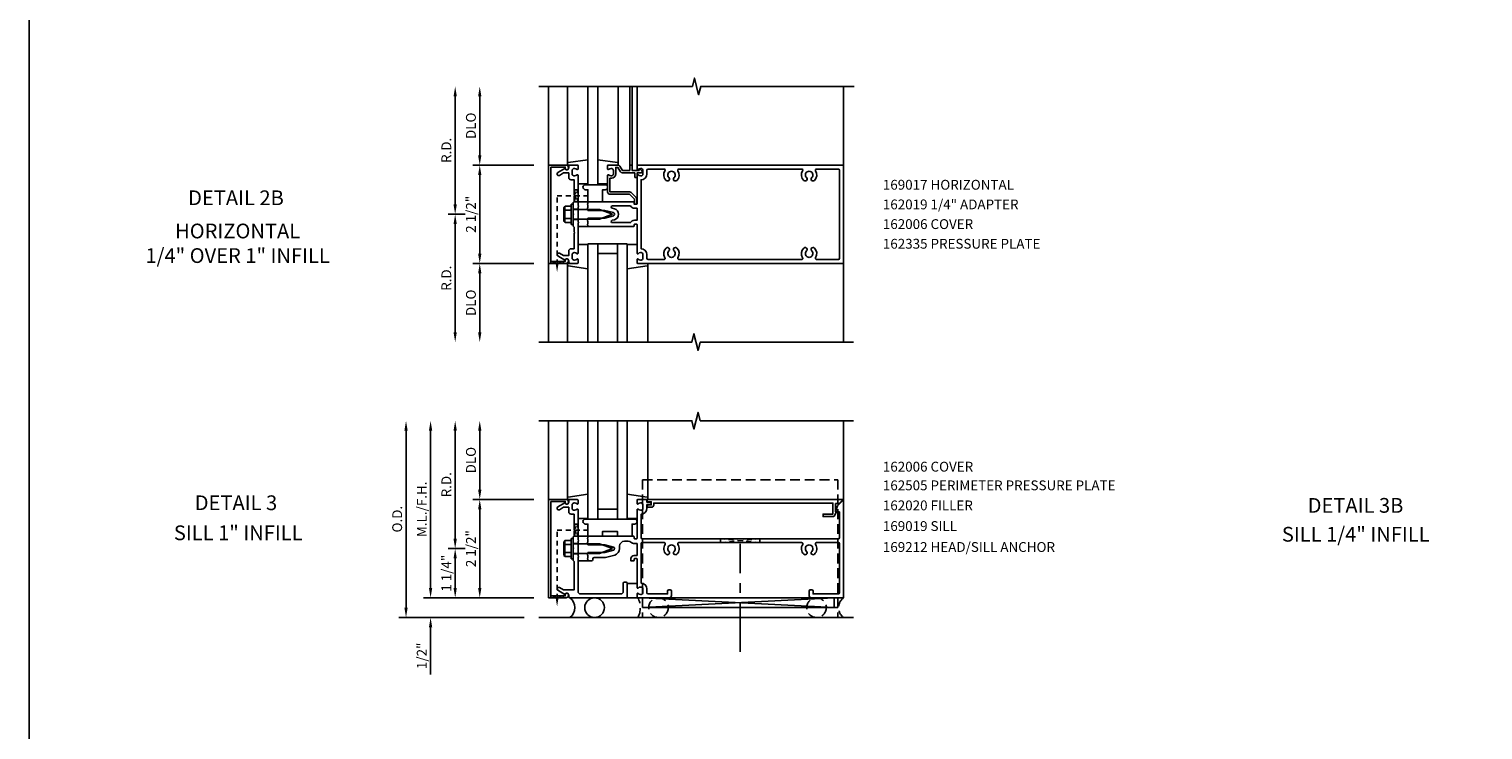
# Model space of a CAD drawing. Units: inches. Extents: x 0 to 141, y 0 to 87.
# Drawn here: x 0 to 37, y 25 to 43 of the extents above; entities that cross this region are included whole.
import ezdxf
from ezdxf.enums import TextEntityAlignment as Align

# ---------------------------------------------------------------- set-up
doc = ezdxf.new("R2010")
doc.units = ezdxf.units.IN
doc.header["$MEASUREMENT"] = 0
for name, pattern in [('CENTER', [2, 1.25, -0.25, 0.25, -0.25]), ('HIDDEN', [0.375, 0.25, -0.125]), ('HIDDEN2', [0.1875, 0.125, -0.0625])]:
    doc.linetypes.add(name, pattern=pattern)
doc.layers.get('0').update_dxf_attribs({"color": 4})
doc.layers.get('DEFPOINTS').update_dxf_attribs({"color": 11})
for name, color, linetype in [('CENTER', 1, 'CENTER'), ('FORMAT', 7, 'Continuous'), ('PART_NUMBERS', 6, 'Continuous'), ('R-ANNO-DIMS', 3, 'Continuous'), ('R-SWTS-DET1', 1, 'Continuous'), ('R-SWTS-DET2', 4, 'Continuous'), ('R-SWTS-DET3', 5, 'Continuous')]:
    doc.layers.add(name, color=color, linetype=linetype)
doc.styles.get("Standard").update_dxf_attribs({"font": 'arial.ttf'})
doc.dimstyles.new('EXT_ON-OFF', dxfattribs={"dimscale": 2, "dimtxt": 0.125, "dimasz": 0.125, "dimexe": 0.09, "dimexo": 0.1875, "dimgap": 0.05, "dimtad": 3, "dimdec": 5, "dimzin": 3, "dimdsep": 46, "dimlunit": 5, "dimtxsty": 'Standard', "dimcen": 0, "dimse2": 1, "dimadec": 0, "dimazin": 0, "dimtfac": 1, "dimtdec": 4, "dimtofl": 0, "dimtmove": 0, "dimatfit": 0, "dimfxl": 0, "dimfrac": 2, "dimtolj": 1, "dimtzin": 3, "dimarcsym": 0})
doc.dimstyles.new('EXT_ON-ONNL', dxfattribs={"dimscale": 2, "dimtxt": 0.125, "dimasz": 0.125, "dimexe": 0.09, "dimexo": 0.1875, "dimgap": 0.05, "dimtad": 3, "dimdec": 5, "dimzin": 3, "dimdsep": 46, "dimlunit": 5, "dimtxsty": 'Standard', "dimcen": 0, "dimadec": 0, "dimazin": 0, "dimtfac": 1, "dimtdec": 4, "dimtofl": 0, "dimtmove": 2, "dimatfit": 3, "dimfxl": 0, "dimfrac": 2, "dimtolj": 1, "dimtzin": 3, "dimarcsym": 0})

# ---------------------------------------------------------------- blocks, each defined once
blk = doc.blocks.new('*D40')
at = {"layer": 'DEFPOINTS', "color": 0}
for p in [(10.835, 32.952), (12.96, 32.952), (11.46, 29.702)]:
    blk.add_point(p, dxfattribs=at)
at = {"layer": 'R-ANNO-DIMS', "color": 0, "lineweight": -2}
for p, q in [((10.835, 29.952), (10.835, 32.702)), ((11.085, 29.702), (10.655, 29.702))]:
    blk.add_line(p, q, dxfattribs=at)
at = {"layer": 'R-ANNO-DIMS', "color": 0}
for points in [[(10.793, 32.702), (10.876, 32.702), (10.835, 32.952)], [(10.793, 29.952), (10.876, 29.952), (10.835, 29.702)]]:
    blk.add_solid(points, dxfattribs=at)
at = {"layer": 'R-ANNO-DIMS', "color": 0, "insert": (10.61, 31.327), "char_height": 0.25, "attachment_point": 5, "rotation": 90}
blk.add_mtext('\\A1;R.D.', dxfattribs=at)
blk = doc.blocks.new('*D41')
at = {"layer": 'DEFPOINTS', "color": 0}
for p in [(11.46, 30.952), (13.21, 30.952), (13.21, 28.452)]:
    blk.add_point(p, dxfattribs=at)
at = {"layer": 'R-ANNO-DIMS', "color": 0, "lineweight": -2}
for p, q in [((12.835, 30.952), (11.28, 30.952)), ((11.46, 28.702), (11.46, 30.702)), ((12.835, 28.452), (11.28, 28.452))]:
    blk.add_line(p, q, dxfattribs=at)
at = {"layer": 'R-ANNO-DIMS', "color": 0}
for points in [[(11.418, 30.702), (11.501, 30.702), (11.46, 30.952)], [(11.418, 28.702), (11.501, 28.702), (11.46, 28.452)]]:
    blk.add_solid(points, dxfattribs=at)
at = {"layer": 'R-ANNO-DIMS', "color": 0, "insert": (11.235, 29.702), "char_height": 0.25, "attachment_point": 5, "rotation": 90}
blk.add_mtext('\\A1;2 1/2"', dxfattribs=at)
blk = doc.blocks.new('*D42')
at = {"layer": 'DEFPOINTS', "color": 0}
for p in [(11.46, 32.952), (12.96, 32.952), (13.21, 30.952)]:
    blk.add_point(p, dxfattribs=at)
at = {"layer": 'R-ANNO-DIMS', "color": 0, "lineweight": -2}
for p, q in [((11.46, 31.202), (11.46, 32.702)), ((12.835, 30.952), (11.28, 30.952))]:
    blk.add_line(p, q, dxfattribs=at)
at = {"layer": 'R-ANNO-DIMS', "color": 0}
for points in [[(11.418, 32.702), (11.501, 32.702), (11.46, 32.952)], [(11.418, 31.202), (11.501, 31.202), (11.46, 30.952)]]:
    blk.add_solid(points, dxfattribs=at)
at = {"layer": 'R-ANNO-DIMS', "color": 0, "insert": (11.235, 31.952), "char_height": 0.25, "attachment_point": 5, "rotation": 90}
blk.add_mtext('\\A1;DLO', dxfattribs=at)
blk = doc.blocks.new('*D43')
at = {"layer": 'DEFPOINTS', "color": 0}
for p in [(10.21, 32.952), (12.96, 32.952), (13.21, 28.452)]:
    blk.add_point(p, dxfattribs=at)
at = {"layer": 'R-ANNO-DIMS', "color": 0, "lineweight": -2}
for p, q in [((10.21, 28.702), (10.21, 32.702)), ((12.835, 28.452), (10.03, 28.452))]:
    blk.add_line(p, q, dxfattribs=at)
at = {"layer": 'R-ANNO-DIMS', "color": 0}
for points in [[(10.168, 32.702), (10.251, 32.702), (10.21, 32.952)], [(10.168, 28.702), (10.251, 28.702), (10.21, 28.452)]]:
    blk.add_solid(points, dxfattribs=at)
at = {"layer": 'R-ANNO-DIMS', "color": 0, "insert": (9.985, 30.702), "char_height": 0.25, "attachment_point": 5, "rotation": 90}
blk.add_mtext('\\A1;M.L./F.H.', dxfattribs=at)
blk = doc.blocks.new('*D44')
at = {"layer": 'DEFPOINTS', "color": 0}
for p in [(9.585, 32.952), (12.96, 32.952), (12.96, 27.952)]:
    blk.add_point(p, dxfattribs=at)
at = {"layer": 'R-ANNO-DIMS', "color": 0, "lineweight": -2}
for p, q in [((9.585, 28.202), (9.585, 32.702)), ((12.585, 27.952), (9.405, 27.952))]:
    blk.add_line(p, q, dxfattribs=at)
at = {"layer": 'R-ANNO-DIMS', "color": 0}
for points in [[(9.543, 32.702), (9.626, 32.702), (9.585, 32.952)], [(9.543, 28.202), (9.626, 28.202), (9.585, 27.952)]]:
    blk.add_solid(points, dxfattribs=at)
at = {"layer": 'R-ANNO-DIMS', "color": 0, "insert": (9.36, 30.452), "char_height": 0.25, "attachment_point": 5, "rotation": 90}
blk.add_mtext('\\A1;O.D.', dxfattribs=at)
blk = doc.blocks.new('*D45')
at = {"layer": 'DEFPOINTS', "color": 0}
for p in [(13.21, 28.452), (10.21, 27.952), (12.96, 27.952)]:
    blk.add_point(p, dxfattribs=at)
at = {"layer": 'R-ANNO-DIMS', "color": 0, "lineweight": -2}
for p, q in [((10.21, 28.702), (10.21, 28.952)), ((12.835, 28.452), (10.03, 28.452)), ((10.21, 27.702), (10.21, 26.502))]:
    blk.add_line(p, q, dxfattribs=at)
at = {"layer": 'R-ANNO-DIMS', "color": 0}
for points in [[(10.168, 28.702), (10.251, 28.702), (10.21, 28.452)], [(10.168, 27.702), (10.251, 27.702), (10.21, 27.952)]]:
    blk.add_solid(points, dxfattribs=at)
at = {"layer": 'R-ANNO-DIMS', "color": 0, "insert": (9.985, 26.977), "char_height": 0.25, "attachment_point": 5, "rotation": 90}
blk.add_mtext('\\A1;1/2"', dxfattribs=at)
blk = doc.blocks.new('*D46')
at = {"layer": 'DEFPOINTS', "color": 0}
for p in [(11.46, 29.702), (10.835, 28.452), (13.21, 28.452)]:
    blk.add_point(p, dxfattribs=at)
at = {"layer": 'R-ANNO-DIMS', "color": 0, "lineweight": -2}
for p, q in [((11.085, 29.702), (10.655, 29.702)), ((10.835, 29.452), (10.835, 28.702)), ((12.835, 28.452), (10.655, 28.452))]:
    blk.add_line(p, q, dxfattribs=at)
at = {"layer": 'R-ANNO-DIMS', "color": 0}
for points in [[(10.793, 29.452), (10.876, 29.452), (10.835, 29.702)], [(10.793, 28.702), (10.876, 28.702), (10.835, 28.452)]]:
    blk.add_solid(points, dxfattribs=at)
at = {"layer": 'R-ANNO-DIMS', "color": 0, "insert": (10.609, 29.077), "char_height": 0.25, "attachment_point": 5, "rotation": 90}
blk.add_mtext('\\A1;1 1/4"', dxfattribs=at)
blk = doc.blocks.new('*D65')
at = {"layer": 'DEFPOINTS', "color": 0}
for p in [(11.46, 38.202), (10.835, 34.952), (12.96, 34.952)]:
    blk.add_point(p, dxfattribs=at)
at = {"layer": 'R-ANNO-DIMS', "color": 0, "lineweight": -2}
for p, q in [((11.085, 38.202), (10.655, 38.202)), ((10.835, 37.952), (10.835, 35.202))]:
    blk.add_line(p, q, dxfattribs=at)
at = {"layer": 'R-ANNO-DIMS', "color": 0}
for points in [[(10.793, 37.952), (10.876, 37.952), (10.835, 38.202)], [(10.793, 35.202), (10.876, 35.202), (10.835, 34.952)]]:
    blk.add_solid(points, dxfattribs=at)
at = {"layer": 'R-ANNO-DIMS', "color": 0, "insert": (10.61, 36.577), "char_height": 0.25, "attachment_point": 5, "rotation": 90}
blk.add_mtext('\\A1;R.D.', dxfattribs=at)
blk = doc.blocks.new('*D66')
at = {"layer": 'DEFPOINTS', "color": 0}
for p in [(10.835, 41.452), (12.96, 41.452), (11.46, 38.202)]:
    blk.add_point(p, dxfattribs=at)
at = {"layer": 'R-ANNO-DIMS', "color": 0, "lineweight": -2}
for p, q in [((10.835, 38.452), (10.835, 41.202)), ((11.085, 38.202), (10.655, 38.202))]:
    blk.add_line(p, q, dxfattribs=at)
at = {"layer": 'R-ANNO-DIMS', "color": 0}
for points in [[(10.793, 41.202), (10.876, 41.202), (10.835, 41.452)], [(10.793, 38.452), (10.876, 38.452), (10.835, 38.202)]]:
    blk.add_solid(points, dxfattribs=at)
at = {"layer": 'R-ANNO-DIMS', "color": 0, "insert": (10.61, 39.827), "char_height": 0.25, "attachment_point": 5, "rotation": 90}
blk.add_mtext('\\A1;R.D.', dxfattribs=at)
blk = doc.blocks.new('*D67')
at = {"layer": 'DEFPOINTS', "color": 0}
for p in [(13.21, 36.952), (11.46, 34.952), (12.96, 34.952)]:
    blk.add_point(p, dxfattribs=at)
at = {"layer": 'R-ANNO-DIMS', "color": 0, "lineweight": -2}
for p, q in [((12.835, 36.952), (11.28, 36.952)), ((11.46, 36.702), (11.46, 35.202))]:
    blk.add_line(p, q, dxfattribs=at)
at = {"layer": 'R-ANNO-DIMS', "color": 0}
for points in [[(11.418, 36.702), (11.501, 36.702), (11.46, 36.952)], [(11.418, 35.202), (11.501, 35.202), (11.46, 34.952)]]:
    blk.add_solid(points, dxfattribs=at)
at = {"layer": 'R-ANNO-DIMS', "color": 0, "insert": (11.235, 35.952), "char_height": 0.25, "attachment_point": 5, "rotation": 90}
blk.add_mtext('\\A1;DLO', dxfattribs=at)
blk = doc.blocks.new('*D68')
at = {"layer": 'DEFPOINTS', "color": 0}
for p in [(11.46, 41.452), (12.96, 41.452), (13.21, 39.452)]:
    blk.add_point(p, dxfattribs=at)
at = {"layer": 'R-ANNO-DIMS', "color": 0, "lineweight": -2}
for p, q in [((11.46, 39.702), (11.46, 41.202)), ((12.835, 39.452), (11.28, 39.452))]:
    blk.add_line(p, q, dxfattribs=at)
at = {"layer": 'R-ANNO-DIMS', "color": 0}
for points in [[(11.418, 41.202), (11.501, 41.202), (11.46, 41.452)], [(11.418, 39.702), (11.501, 39.702), (11.46, 39.452)]]:
    blk.add_solid(points, dxfattribs=at)
at = {"layer": 'R-ANNO-DIMS', "color": 0, "insert": (11.235, 40.452), "char_height": 0.25, "attachment_point": 5, "rotation": 90}
blk.add_mtext('\\A1;DLO', dxfattribs=at)
blk = doc.blocks.new('*D69')
at = {"layer": 'DEFPOINTS', "color": 0}
for p in [(11.46, 39.452), (13.21, 39.452), (13.21, 36.952)]:
    blk.add_point(p, dxfattribs=at)
at = {"layer": 'R-ANNO-DIMS', "color": 0, "lineweight": -2}
for p, q in [((12.835, 39.452), (11.28, 39.452)), ((11.46, 37.202), (11.46, 39.202)), ((12.835, 36.952), (11.28, 36.952))]:
    blk.add_line(p, q, dxfattribs=at)
at = {"layer": 'R-ANNO-DIMS', "color": 0}
for points in [[(11.418, 39.202), (11.501, 39.202), (11.46, 39.452)], [(11.418, 37.202), (11.501, 37.202), (11.46, 36.952)]]:
    blk.add_solid(points, dxfattribs=at)
at = {"layer": 'R-ANNO-DIMS', "color": 0, "insert": (11.235, 38.202), "char_height": 0.25, "attachment_point": 5, "rotation": 90}
blk.add_mtext('\\A1;2 1/2"', dxfattribs=at)
blk = doc.blocks.new('B162006')
blk.add_lwpolyline([(-1.2, -0.94), (1.2, -0.94), (1.2, -0.576), (1.17, -0.576, -1), (1.17, -0.496), (1.19, -0.496, -0.414214), (1.25, -0.556), (1.25, -1), (-1.25, -1), (-1.25, -0.556, -0.414214), (-1.19, -0.496), (-1.17, -0.496, -1), (-1.17, -0.576), (-1.2, -0.576)], format="xyb", close=True)

msp = doc.modelspace()

# ---------------------------------------------------------------- linework, layer by layer
at = {"linetype": 'HIDDEN2'}
for p, q in [((13.425791, 38.671399), (14.295268, 38.671399)), ((13.425791, 36.929876), (13.425791, 38.671399)), ((13.425791, 28.429876), (13.425791, 30.171399)), ((13.425791, 30.171399), (14.295268, 30.171399)), ((17.584166, 29.855399), (18.584166, 29.955399)), ((17.584166, 29.955399), (17.584166, 29.855399)), ((18.584166, 29.855399), (17.584166, 29.955399)), ((18.584166, 29.955399), (18.584166, 29.855399))]:
    msp.add_line(p, q, dxfattribs=at)
for points in [[(13.859791, 38.527399), (13.959791, 38.827399), (13.859791, 38.827399), (13.959791, 38.515399), (13.847791, 38.515399)], [(13.859791, 30.027399), (13.959791, 30.327399), (13.859791, 30.327399), (13.959791, 30.015399), (13.847791, 30.015399)]]:
    msp.add_lwpolyline(points, dxfattribs=at)
for points in [[(13.581791, 36.952399), (13.269791, 37.002399), (13.269791, 36.952399), (13.581791, 37.002399)], [(13.581791, 28.452399), (13.269791, 28.502399), (13.269791, 28.452399), (13.581791, 28.502399)]]:
    msp.add_lwpolyline(points, close=True, dxfattribs=at)
for points in [[(13.459125, 36.929876), (13.392458, 36.929876), (13.425791, 36.729876)], [(13.459125, 28.429876), (13.392458, 28.429876), (13.425791, 28.229876)]]:
    msp.add_solid(points, dxfattribs=at)
at = {"layer": 'CENTER'}
msp.add_line((18.084166, 27.077399), (18.084166, 29.827399), dxfattribs=at)
at = {"layer": 'FORMAT'}
msp.add_lwpolyline([(140.547565, 0), (0, 0), (0, 87.35616)], dxfattribs=at)
at = {"layer": 'R-SWTS-DET1'}
for p, q in [((13.209791, 39.452399), (13.209791, 41.452399)), ((15.274791, 39.452399), (15.274791, 41.452399)), ((15.334791, 39.452399), (15.334791, 41.452399)), ((15.459791, 39.452399), (15.459791, 41.452399)), ((20.709791, 39.452399), (20.709791, 41.452399)), ((13.959791, 38.335399), (13.834791, 38.335399)), ((13.959791, 38.069399), (13.834791, 38.069399)), ((13.209791, 36.952399), (13.209791, 34.952399)), ((20.709791, 36.952399), (20.709791, 34.952399)), ((13.209791, 30.952399), (13.209791, 32.952399)), ((20.709791, 30.921399), (20.709958, 32.952419)), ((13.834791, 29.835399), (13.959791, 29.835399)), ((13.834791, 29.569399), (13.959791, 29.569399)), ((20.709791, 28.452399), (20.709791, 28.48347)), ((20.709791, 28.452399), (20.709791, 28.471399)), ((20.709791, 28.452399), (20.709791, 28.471399)), ((15.479791, 28.452399), (20.709791, 28.452399))]:
    msp.add_line(p, q, dxfattribs=at)
for points in [[(12.959791, 41.452399), (16.866041, 41.452399), (16.918962, 41.664651), (17.024882, 41.239826), (17.077803, 41.452078), (20.984053, 41.452078)], [(12.959791, 34.952399), (16.853911, 34.952399), (16.906831, 35.164651), (17.012752, 34.739826), (17.065672, 34.952078), (20.959791, 34.952399)], [(12.959791, 32.952399), (16.853911, 32.952399), (16.906831, 32.740146), (17.012752, 33.164971), (17.065672, 32.952719), (20.959791, 32.952399)]]:
    msp.add_lwpolyline(points, dxfattribs=at)
for points in [[(13.874791, 38.671399), (13.859791, 38.656399), (13.859791, 38.527399), (13.834791, 38.502399), (13.834791, 38.217399), (13.849791, 38.202399), (13.834791, 38.187399), (13.834791, 37.902399), (13.859791, 37.877399), (13.859791, 37.748399), (13.874791, 37.733399), (13.859791, 37.718399), (13.859791, 37.326399), (13.783791, 37.326399, 0.414213562), (13.723791, 37.266399), (13.723791, 37.152399), (13.588967, 37.152399), (13.483791, 37.213122, 1), (13.443791, 37.14384), (13.626421, 37.038399, -0.849090459), (13.723791, 37.022399), (13.723791, 36.982399, 0.414213562), (13.753791, 36.952399), (13.939791, 36.952399, 0.414213562), (13.959791, 36.972399), (13.959791, 37.054399, 0.669376495), (13.93415, 37.06497, -0.199772927), (13.8703, 37.038399), (13.859791, 37.038399, -0.414213562), (13.809791, 37.088399), (13.809791, 37.176399, -0.414213562), (13.859791, 37.226399), (13.8703, 37.226399, -0.199772927), (13.93415, 37.199827, 0.669376495), (13.959791, 37.210399), (13.959791, 37.977399), (13.974791, 37.992399), (13.959791, 38.007399), (13.959791, 38.397399), (13.974791, 38.412399), (13.959791, 38.427399), (13.959791, 39.194399, 0.669376495), (13.93415, 39.20497, -0.199772927), (13.8703, 39.178399), (13.859791, 39.178399, -0.414213562), (13.809791, 39.228399), (13.809791, 39.316399, -0.414213562), (13.859791, 39.366399), (13.8703, 39.366399, -0.199772927), (13.93415, 39.339827, 0.669376495), (13.959791, 39.350399), (13.959791, 39.432399, 0.414213562), (13.939791, 39.452399), (13.753791, 39.452399, 0.414213562), (13.723791, 39.422399), (13.723791, 39.382399, -0.849090459), (13.626421, 39.366399), (13.443791, 39.260958, 1), (13.483791, 39.191676), (13.588967, 39.252399), (13.723791, 39.252399), (13.723791, 39.138399, 0.414213562), (13.783791, 39.078399), (13.859791, 39.078399), (13.859791, 38.686399)], [(15.459791, 39.432399), (15.459791, 39.350399, 0.669376495), (15.485433, 39.339827, -0.199772927), (15.549283, 39.366399), (15.559791, 39.366399, -0.414213562), (15.609791, 39.316399), (15.609791, 39.228399, -0.414213562), (15.559791, 39.178399), (15.549283, 39.178399, -0.199772927), (15.485433, 39.20497, 0.669376495), (15.459791, 39.194399), (15.459791, 38.465399, -0.414213562), (15.449791, 38.455399), (15.393791, 38.455399, -0.414213562), (15.383791, 38.465399), (15.383791, 38.505399, 0.414213562), (15.373791, 38.515399), (14.209791, 38.515399), (14.209791, 38.475399), (14.194791, 38.460399), (14.209791, 38.445399), (14.209791, 38.372399), (14.194791, 38.357399), (14.209791, 38.342399), (14.209791, 38.302399), (14.639791, 38.302399), (14.857904, 38.243956, -0.767326988), (14.857904, 38.160842), (14.639791, 38.102399), (14.209791, 38.102399), (14.209791, 38.062399), (14.194791, 38.047399), (14.209791, 38.032399), (14.209791, 37.959399), (14.194791, 37.944399), (14.209791, 37.929399), (14.209791, 37.889399), (15.373791, 37.889399, 0.414213562), (15.383791, 37.899399), (15.383791, 37.939399, -0.414213562), (15.393791, 37.949399), (15.449791, 37.949399, -0.414213562), (15.459791, 37.939399), (15.459791, 37.210399, 0.669376495), (15.485433, 37.199827, -0.199772927), (15.549283, 37.226399), (15.559791, 37.226399, -0.414213562), (15.609791, 37.176399), (15.609791, 37.088399, -0.414213562), (15.559791, 37.038399), (15.549283, 37.038399, -0.199772927), (15.485433, 37.06497, 0.669376495), (15.459791, 37.054399), (15.459791, 36.972399, 0.414213562), (15.479791, 36.952399), (20.709791, 36.952399), (20.709791, 39.452399), (15.479791, 39.452399, 0.414213562)], [(15.314791, 39.452399, -0.414213562), (15.334791, 39.432399), (15.334791, 39.315399), (15.509791, 39.315399), (15.509791, 39.335399, -0.641869442), (15.534589, 39.346757), (15.579386, 39.308115, -0.69514325), (15.559791, 39.255399), (15.459791, 39.255399), (15.459791, 39.155399, -0.414213562), (15.439791, 39.135399), (15.419791, 39.135399, -0.414213562), (15.399791, 39.155399), (15.399791, 39.255399), (15.087529, 39.255399, -0.267949192), (15.035568, 39.285399), (14.973791, 39.392399), (14.919791, 39.392399), (14.919791, 39.228399, -0.414213562), (14.809791, 39.118399), (14.769791, 39.118399), (14.769791, 38.770399), (15.266791, 38.770399, -0.198912367), (15.309218, 38.752825), (15.434218, 38.627825, -0.198912367), (15.451791, 38.585399), (15.451791, 38.475399, -0.414213562), (15.431791, 38.455399), (15.411791, 38.455399, -0.414213562), (15.391791, 38.475399), (15.391791, 38.585399), (15.266791, 38.710399), (14.769791, 38.710399, -0.414213562), (14.709791, 38.770399), (14.709791, 39.194399, -0.669376495), (14.735433, 39.20497, 0.199772927), (14.799283, 39.178399), (14.809791, 39.178399, 0.414213562), (14.859791, 39.228399), (14.859791, 39.316399, 0.414213562), (14.809791, 39.366399), (14.799283, 39.366399, 0.199772927), (14.735433, 39.339827, -0.669376495), (14.709791, 39.350399), (14.709791, 39.432399, -0.414213562), (14.729791, 39.452399), (14.973791, 39.452399, -0.267949192), (15.025753, 39.422399), (15.087529, 39.315399), (15.274791, 39.315399), (15.274791, 39.432399, -0.414213562), (15.294791, 39.452399)], [(20.02512, 37.052399, -0.590403197), (19.999743, 37.098399, 0.357206017), (19.969274, 37.343606, 1), (19.900309, 37.271192, -2.5), (19.769274, 37.271192, 1), (19.700309, 37.343606, 0.357206017), (19.66984, 37.098399, -0.590403197), (19.644463, 37.052399), (16.52512, 37.052399, -0.590403197), (16.499743, 37.098399, 0.357206017), (16.469274, 37.343606, 1), (16.400309, 37.271192, -2.5), (16.269274, 37.271192, 1), (16.200309, 37.343606, 0.357206017), (16.16984, 37.098399, -0.590403197), (16.144463, 37.052399), (15.739791, 37.052399, -0.414213562), (15.709791, 37.082399), (15.709791, 37.176399, 0.414213562), (15.559791, 37.326399), (15.559791, 39.078399, 0.414213562), (15.709791, 39.228399), (15.709791, 39.322399, -0.414213562), (15.739791, 39.352399), (16.144463, 39.352399, -0.590403197), (16.16984, 39.306399, 0.357206017), (16.200309, 39.061192, 1), (16.269274, 39.133606, -2.5), (16.400309, 39.133606, 1), (16.469274, 39.061192, 0.357206017), (16.499743, 39.306399, -0.590403197), (16.52512, 39.352399), (19.644463, 39.352399, -0.590403197), (19.66984, 39.306399, 0.357206017), (19.700309, 39.061192, 1), (19.769274, 39.133606, -2.5), (19.900309, 39.133606, 1), (19.969274, 39.061192, 0.357206017), (19.999743, 39.306399, -0.590403197), (20.02512, 39.352399), (20.579791, 39.352399, -0.414213562), (20.609791, 39.322399), (20.609791, 37.082399, -0.414213562), (20.579791, 37.052399)], [(15.295812, 38.415399), (14.832313, 38.415399, 0.876976463), (14.824548, 38.356421), (14.883785, 38.340548, -0.767326988), (14.883785, 38.064249), (14.824548, 38.048376, 0.876976463), (14.832313, 37.989399), (15.295812, 37.989399, -0.281861054), (15.393791, 38.049399), (15.459791, 38.049399), (15.459791, 38.355399), (15.393791, 38.355399, -0.281861054)], [(13.626421, 30.866399), (13.443791, 30.760958, 1), (13.483791, 30.691676), (13.588967, 30.752399), (13.723791, 30.752399), (13.723791, 30.638399, 0.414213562), (13.783791, 30.578399), (13.859791, 30.578399), (13.859791, 30.186399), (13.874791, 30.171399), (13.859791, 30.156399), (13.859791, 30.027399), (13.834791, 30.002399), (13.834791, 29.717399), (13.849791, 29.702399), (13.834791, 29.687399), (13.834791, 29.402399), (13.859791, 29.377399), (13.859791, 28.652399), (13.588967, 28.652399), (13.483791, 28.713122, 1), (13.443791, 28.64384), (13.626421, 28.538399, -0.849090459), (13.723791, 28.522399), (13.723791, 28.482399, 0.414213562), (13.753791, 28.452399), (15.209791, 28.452399), (15.209791, 28.822399, 0.414213562), (15.179791, 28.852399), (15.139791, 28.852399, 0.414213562), (15.109791, 28.822399), (15.109791, 28.612399, -0.414213562), (15.049791, 28.552399), (14.019791, 28.552399, -0.414213562), (13.959791, 28.612399), (13.959791, 29.477399), (13.974791, 29.492399), (13.959791, 29.507399), (13.959791, 29.897399), (13.974791, 29.912399), (13.959791, 29.927399), (13.959791, 30.694399, 0.669376495), (13.93415, 30.70497, -0.199772927), (13.8703, 30.678399), (13.859791, 30.678399, -0.414213562), (13.809791, 30.728399), (13.809791, 30.816399, -0.414213562), (13.859791, 30.866399), (13.8703, 30.866399, -0.199772927), (13.93415, 30.839827, 0.669376495), (13.959791, 30.850399), (13.959791, 30.932399, 0.414213562), (13.939791, 30.952399), (13.753791, 30.952399, 0.414213562), (13.723791, 30.922399), (13.723791, 30.882399, -0.849090459)], [(20.023195, 29.855399, 0.595756773), (19.998075, 29.808999, -0.361678208), (19.969274, 29.561192, -1), (19.900309, 29.633606, 2.5), (19.769274, 29.633606, -1), (19.700309, 29.561192, -0.361678208), (19.671508, 29.808999, 0.595756773), (19.646388, 29.855399), (16.523195, 29.855399, 0.595756773), (16.498075, 29.808999, -0.361678208), (16.469274, 29.561192, -1), (16.400309, 29.633606, 2.5), (16.269274, 29.633606, -1), (16.200309, 29.561192, -0.361678208), (16.171508, 29.808999, 0.595756773), (16.146388, 29.855399), (15.589791, 29.855399, 0.414213562), (15.559791, 29.825399), (15.559791, 28.826399, -0.414213562), (15.709791, 28.676399), (15.709791, 28.582399, 0.414213562), (15.739791, 28.552399), (16.234791, 28.552399), (16.234791, 28.622399, -0.414213562), (16.264791, 28.652399), (16.304791, 28.652399, -0.414213562), (16.334791, 28.622399), (16.334791, 28.512399, -0.414213562), (16.274791, 28.452399), (15.479791, 28.452399, -0.414213562), (15.459791, 28.472399), (15.459791, 28.554399, -0.669376495), (15.485433, 28.56497, 0.199772927), (15.549283, 28.538399), (15.559791, 28.538399, 0.414213562), (15.609791, 28.588399), (15.609791, 28.676399, 0.414213562), (15.559791, 28.726399), (15.549283, 28.726399, 0.199772927), (15.485433, 28.699827, -0.669376495), (15.459791, 28.710399), (15.459791, 29.439399, 0.414213562), (15.449791, 29.449399), (15.393791, 29.449399, 0.414213562), (15.383791, 29.439399), (15.383791, 29.399399, -0.414213562), (15.373791, 29.389399), (15.303791, 29.389399), (15.303791, 29.449399, -0.414213562), (15.383791, 29.529399), (15.459791, 29.529399), (15.459791, 29.830399), (15.393791, 29.830399, -0.184744747), (15.30369, 29.864867, 0.184744747), (15.236948, 29.890399), (15.139791, 29.890399, 0.414213562), (15.014791, 29.765399), (15.014791, 29.702399, -0.339454259), (14.890256, 29.540101), (14.656248, 29.477399), (14.364791, 29.477399, 0.414213562), (14.334791, 29.447399), (14.334791, 29.419399, -0.414213562), (14.304791, 29.389399), (14.209791, 29.389399), (14.209791, 29.429399), (14.194791, 29.444399), (14.209791, 29.459399), (14.209791, 29.532399), (14.194791, 29.547399), (14.209791, 29.562399), (14.209791, 29.602399), (14.639791, 29.602399), (14.857904, 29.660842, 0.767326988), (14.857904, 29.743956), (14.639791, 29.802399), (14.209791, 29.802399), (14.209791, 29.842399), (14.194791, 29.857399), (14.209791, 29.872399), (14.209791, 29.945399), (14.194791, 29.960399), (14.209791, 29.975399), (14.209791, 30.015399), (15.373791, 30.015399, -0.414213562), (15.383791, 30.005399), (15.383791, 29.965399, 0.414213562), (15.393791, 29.955399), (15.449791, 29.955399, 0.414213562), (15.459791, 29.965399), (15.459791, 30.694399, -0.669376495), (15.485433, 30.70497, 0.199772927), (15.549283, 30.678399), (15.559791, 30.678399, 0.414213562), (15.609791, 30.728399), (15.609791, 30.816399, 0.414213562), (15.559791, 30.866399), (15.549283, 30.866399, 0.199772927), (15.485433, 30.839827, -0.669376495), (15.459791, 30.850399), (15.459791, 30.932399, -0.414213562), (15.479791, 30.952399), (15.689791, 30.952399, -0.414213562), (15.709791, 30.932399), (15.709791, 30.882399), (15.790791, 30.882399, -1), (15.790791, 30.822399), (15.709791, 30.822399), (15.709791, 30.728399, -0.414213562), (15.559791, 30.578399), (15.559791, 29.985399, 0.414213562), (15.589791, 29.955399), (20.579791, 29.955399, 0.414213562), (20.609791, 29.985399), (20.609791, 30.620399, 0.414213562), (20.589791, 30.640399), (20.502791, 30.640399), (20.558954, 30.794703), (20.69272, 30.92847, -0.668178638), (20.709791, 30.921399), (20.709791, 28.452399), (19.894791, 28.452399, -0.414213562), (19.834791, 28.512399), (19.834791, 28.622399, -0.414213562), (19.864791, 28.652399), (19.904791, 28.652399, -0.414213562), (19.934791, 28.622399), (19.934791, 28.552399), (20.579791, 28.552399, 0.414213562), (20.609791, 28.582399), (20.609791, 29.825399, 0.414213562), (20.579791, 29.855399)], [(20.502791, 30.852399), (20.502791, 30.640399), (20.534791, 30.640399), (20.468667, 30.525868, -0.267949192), (20.45573, 30.518399), (20.190791, 30.518399), (20.190791, 30.580399), (20.440791, 30.580399), (20.440791, 30.862399), (15.885791, 30.862399), (15.885791, 30.812399, -0.414213562), (15.825791, 30.752399), (15.745791, 30.752399, -1), (15.745791, 30.812399), (15.820791, 30.812399), (15.820791, 30.892399), (15.735791, 30.892399, -0.414213562), (15.715791, 30.912399), (15.715791, 30.952399), (20.67872, 30.952399, -0.668178638), (20.685791, 30.935328), (20.602862, 30.852399)]]:
    msp.add_lwpolyline(points, format="xyb", close=True, dxfattribs=at)
at = {"layer": 'R-SWTS-DET2'}
for p, q in [((13.689791, 39.495033), (13.689791, 41.452399)), ((14.979791, 39.495033), (14.979791, 41.452399)), ((13.959791, 38.972399), (14.209791, 38.972399)), ((14.709791, 38.972399), (14.459791, 38.972399)), ((13.784791, 38.462399), (13.834791, 38.462399)), ((13.784791, 38.462399), (13.784791, 37.942399)), ((13.834791, 38.462399), (13.834791, 37.942399)), ((13.959791, 38.515399), (14.209791, 38.515399)), ((13.594791, 38.35511), (13.594791, 38.046502)), ((13.607086, 38.388989), (13.625791, 38.388989)), ((13.625791, 38.388989), (13.625791, 38.012629)), ((13.629716, 38.405309), (13.784791, 38.405309)), ((13.629716, 38.303854), (13.784791, 38.303854)), ((13.629716, 38.097764), (13.784791, 38.097764)), ((13.834791, 38.326399), (14.503479, 38.326399)), ((13.834791, 38.078399), (14.503505, 38.078399)), ((14.834791, 38.202399), (14.503479, 38.326399)), ((14.503505, 38.078399), (14.834791, 38.202399)), ((13.607086, 38.012629), (13.625791, 38.012629)), ((13.629716, 37.996309), (13.784791, 37.996309)), ((13.784791, 37.942399), (13.834791, 37.942399)), ((14.209791, 37.889399), (13.959791, 37.889399)), ((13.959791, 37.432399), (14.209791, 37.432399)), ((15.459791, 37.432399), (15.209791, 37.432399)), ((13.689791, 36.909764), (13.689791, 34.952399)), ((15.729791, 36.909764), (15.729791, 34.952399)), ((13.689791, 30.995033), (13.689791, 32.952399)), ((15.729791, 30.995033), (15.729791, 32.952399)), ((13.959791, 30.472399), (14.209791, 30.472399)), ((15.459791, 30.472399), (15.209791, 30.472399)), ((13.784791, 29.962399), (13.834791, 29.962399)), ((13.784791, 29.442399), (13.784791, 29.962399)), ((13.834791, 29.442399), (13.834791, 29.962399)), ((14.209791, 30.015399), (13.959791, 30.015399)), ((13.594791, 29.549687), (13.594791, 29.858295)), ((13.607086, 29.892169), (13.625791, 29.892169)), ((13.625791, 29.515809), (13.625791, 29.892169)), ((13.629716, 29.908489), (13.784791, 29.908489)), ((13.629716, 29.807034), (13.784791, 29.807034)), ((13.629716, 29.600944), (13.784791, 29.600944)), ((13.834791, 29.826399), (14.503505, 29.826399)), ((13.834791, 29.578399), (14.503479, 29.578399)), ((14.834791, 29.702399), (14.503479, 29.578399)), ((14.503505, 29.826399), (14.834791, 29.702399)), ((13.607086, 29.515809), (13.625791, 29.515809)), ((13.629716, 29.499489), (13.784791, 29.499489)), ((13.784791, 29.442399), (13.834791, 29.442399)), ((13.959791, 29.389399), (14.209791, 29.389399)), ((15.459791, 28.812399), (15.209791, 28.812399)), ((15.209791, 28.452399), (15.459791, 28.452399))]:
    msp.add_line(p, q, dxfattribs=at)
at = {"layer": 'R-SWTS-DET2', "linetype": 'HIDDEN'}
for p, q in [((15.599791, 31.452399), (15.599791, 27.952399)), ((15.599791, 31.452399), (20.568541, 31.452399)), ((20.568541, 31.452399), (20.568541, 27.952399)), ((15.599791, 28.202399), (20.568541, 28.202399)), ((15.599791, 27.952399), (20.568541, 27.952399))]:
    msp.add_line(p, q, dxfattribs=at)
at = {"layer": 'R-SWTS-DET2'}
for points in [[(14.209791, 39.586099), (13.706985, 39.514836, 0.373551846), (13.689791, 39.495033), (13.689791, 39.472399, 0.414213562), (13.709791, 39.452399), (13.753791, 39.452399)], [(14.459791, 39.586099), (14.962598, 39.514836, -0.373551846), (14.979791, 39.495033), (14.979791, 39.472399, -0.414213562), (14.959791, 39.452399), (14.915791, 39.452399)], [(14.209791, 36.818698), (13.706985, 36.889962, -0.373551846), (13.689791, 36.909764), (13.689791, 36.932399, -0.414213562), (13.709791, 36.952399), (13.753791, 36.952399)], [(15.209791, 36.818698), (15.712598, 36.889962, 0.373551846), (15.729791, 36.909764), (15.729791, 36.932399, 0.414213562), (15.709791, 36.952399), (15.665791, 36.952399)], [(14.209791, 31.086099), (13.706985, 31.014836, 0.373551846), (13.689791, 30.995033), (13.689791, 30.972399, 0.414213562), (13.709791, 30.952399), (13.753791, 30.952399)], [(15.209791, 31.086099), (15.712598, 31.014836, -0.373551846), (15.729791, 30.995033), (15.729791, 30.972399, -0.414213562), (15.709791, 30.952399), (15.665791, 30.952399)]]:
    msp.add_lwpolyline(points, format="xyb", dxfattribs=at)
for points in [[(14.647291, 38.952399, -1), (14.647291, 38.827399), (14.584791, 38.827399), (14.584791, 38.515399), (14.209791, 38.515399), (14.209791, 38.827399), (14.147291, 38.827399, -1), (14.147291, 38.952399)], [(14.584791, 30.015399), (14.209791, 30.015399), (14.209791, 30.327399), (14.147291, 30.327399, -1), (14.147291, 30.452399), (15.397291, 30.452399, -1), (15.397291, 30.327399), (15.334791, 30.327399), (15.334791, 30.015399), (14.959791, 30.015399), (14.959791, 30.140399), (14.584791, 30.140399)]]:
    msp.add_lwpolyline(points, format="xyb", close=True, dxfattribs=at)
for centre, radius, start, end in [((13.649101, 38.354579), 0.054313, 110.9107, 249.0893), ((13.649101, 38.047034), 0.054313, 110.9107, 249.0893), ((13.764282, 38.200814), 0.16949, 142.5555982, 217.4444018), ((13.649101, 29.857764), 0.054313, 110.9107, 249.0893), ((13.649101, 29.550219), 0.054313, 110.9107, 249.0893), ((13.764282, 29.703984), 0.16949, 142.5555982, 217.4444018)]:
    msp.add_arc(centre, radius, start, end, dxfattribs=at)
at = {"layer": 'R-SWTS-DET3'}
for p, q in [((14.209791, 38.952399), (14.209791, 41.452399)), ((14.459791, 41.452399), (14.459791, 38.952399)), ((14.459791, 38.952399), (14.209791, 38.952399)), ((14.209791, 37.452399), (14.209791, 34.952399)), ((15.209791, 37.452399), (14.209791, 37.452399)), ((14.459791, 37.452399), (14.459791, 34.952399)), ((14.959791, 34.952399), (14.959791, 37.452399)), ((15.209791, 34.952399), (15.209791, 37.452399)), ((14.959791, 37.202399), (14.459791, 37.202399)), ((14.209791, 30.452399), (14.209791, 32.952399)), ((14.459791, 30.452399), (14.459791, 32.952399)), ((14.959791, 30.452399), (14.959791, 32.952399)), ((15.209791, 32.952399), (15.209791, 30.452399)), ((14.959791, 30.702399), (14.459791, 30.702399)), ((15.209791, 30.452399), (14.209791, 30.452399)), ((20.474791, 28.202399), (15.599791, 28.452399)), ((15.599791, 28.202399), (20.474791, 28.452399)), ((12.959791, 27.952399), (20.959791, 27.952399))]:
    msp.add_line(p, q, dxfattribs=at)
msp.add_lwpolyline([(15.599791, 28.202399), (20.474791, 28.202399), (20.474791, 28.452399), (15.599791, 28.452399)], close=True, dxfattribs=at)
msp.add_circle((14.378791, 28.202399), 0.25, dxfattribs=at)
at = {"layer": 'R-SWTS-DET3', "linetype": 'HIDDEN'}
for centre in [(16.003632, 28.202399), (20.022291, 28.202399)]:
    msp.add_circle(centre, 0.25, dxfattribs=at)
at = {"layer": 'R-SWTS-DET3'}
msp.add_arc((13.566291, 28.202399), 0.3125, 306.8698976, 53.1301024, dxfattribs=at)
at = {"layer": 'R-SWTS-DET3', "linetype": 'HIDDEN'}
for centre, radius, start, end in [((15.010959, 28.202399), 0.531322, 331.9316821, 28.0683179), ((20.897291, 28.202399), 0.3125, 126.8698976, 233.1301024)]:
    msp.add_arc(centre, radius, start, end, dxfattribs=at)

# ---------------------------------------------------------------- block references
at = {"rotation": 270}
for p in [(14.209791, 38.202399), (14.209791, 29.702399)]:
    msp.add_blockref('B162006', p, dxfattribs=at)

# ---------------------------------------------------------------- texts
at = {"color": 2, "linetype": 'Continuous'}
for s, p in [('DETAIL 2B', (5.26102, 38.434346)), ('DETAIL 3', (5.26102, 30.681033)), ('DETAIL 3B', (33.728259, 30.6145))]:
    msp.add_text(s, height=0.375, dxfattribs=at).set_placement(p, align=Align.CENTER)
at = {"color": 7, "linetype": 'Continuous'}
for s, p in [('SILL 1" INFILL', (5.318859, 29.917706)), ('SILL 1/4" INFILL', (33.734535, 29.880299))]:
    msp.add_text(s, height=0.375, dxfattribs=at).set_placement(p, align=Align.CENTER)
at = {"color": 7, "insert": (5.303013, 37.964685), "char_height": 0.375, "width": 7.34375, "attachment_point": 2}
msp.add_mtext('HORIZONTAL\\P1/4" OVER 1" INFILL', dxfattribs=at)
at = {"layer": 'PART_NUMBERS'}
for s, p in [('169017 HORIZONTAL', (21.709811, 38.827615)), ('162019 1/4" ADAPTER', (21.709811, 38.327615)), ('162006 COVER', (21.709811, 37.827615)), ('162335 PRESSURE PLATE', (21.709811, 37.327615)), ('162006 COVER', (21.709975, 31.660856)), ('162505 PERIMETER PRESSURE PLATE', (21.709975, 31.185979)), ('162020 FILLER', (21.709975, 30.676171)), ('169019 SILL', (21.709975, 30.151048)), ('169212 HEAD/SILL ANCHOR', (21.709975, 29.618569))]:
    msp.add_text(s, height=0.25, dxfattribs=at).set_placement(p)

# ---------------------------------------------------------------- dimensions: what is measured, and where the dimension line sits
at = {"layer": 'R-ANNO-DIMS'}
for base, p1, p2, angle, text, picture, middle in [((10.834791, 41.452399), (11.459791, 38.202399), (12.959791, 41.452399), 90, 'R.D.', '*D66', (10.609791, 39.827399)), ((11.459791, 41.452399), (13.209791, 39.452399), (12.959791, 41.452399), 90, 'DLO', '*D68', (11.234791, 40.452399)), ((10.834791, 34.952399), (11.459791, 38.202399), (12.959791, 34.952399), 90, 'R.D.', '*D65', (10.609791, 36.577399)), ((11.459791, 34.952399), (13.209791, 36.952399), (12.959791, 34.952399), 90, 'DLO', '*D67', (11.234791, 35.952399)), ((9.584791, 32.952399), (12.959791, 27.952399), (12.959791, 32.952399), 270, 'O.D.', '*D44', (9.359791, 30.452399)), ((10.209791, 32.952399), (13.209791, 28.452399), (12.959791, 32.952399), 270, 'M.L./F.H.', '*D43', (9.984791, 30.702399)), ((10.834791, 32.952399), (11.459791, 29.702399), (12.959791, 32.952399), 270, 'R.D.', '*D40', (10.609791, 31.327399)), ((11.459791, 32.952399), (13.209791, 30.952399), (12.959791, 32.952399), 270, 'DLO', '*D42', (11.234791, 31.952399))]:
    dim = msp.add_linear_dim(base=base, p1=p1, p2=p2, angle=angle, text=text, dimstyle='EXT_ON-OFF', override={"dimpost": '"'}, dxfattribs=at)
    dim.commit()
    dim.dimension.update_dxf_attribs({"geometry": picture, "text_midpoint": middle})
for base, p1, p2, angle, dimstyle, picture, middle in [((11.459791, 39.452399), (13.209791, 36.952399), (13.209791, 39.452399), 90, 'EXT_ON-ONNL', '*D69', (11.234791, 38.202399)), ((11.459791, 30.952399), (13.209791, 28.452399), (13.209791, 30.952399), 270, 'EXT_ON-ONNL', '*D41', (11.234791, 29.702399)), ((10.209791, 27.952399), (13.209791, 28.452399), (12.959791, 27.952399), 270, 'EXT_ON-OFF', '*D45', (9.984791, 26.977399))]:
    dim = msp.add_linear_dim(base=base, p1=p1, p2=p2, angle=angle, dimstyle=dimstyle, override={"dimpost": '"'}, dxfattribs=at)
    dim.commit()
    dim.dimension.update_dxf_attribs({"geometry": picture, "text_midpoint": middle})
dim = msp.add_linear_dim(base=(10.834791, 28.452399), p1=(11.459791, 29.702399), p2=(13.209791, 28.452399), angle=90, dimstyle='EXT_ON-ONNL', override={"dimpost": '"'}, dxfattribs=at)
dim.commit()
dim.dimension.update_dxf_attribs({"geometry": '*D46', "text_midpoint": (10.609481, 29.077399), "dimtype": 160})

doc.saveas('drawing.dxf')
